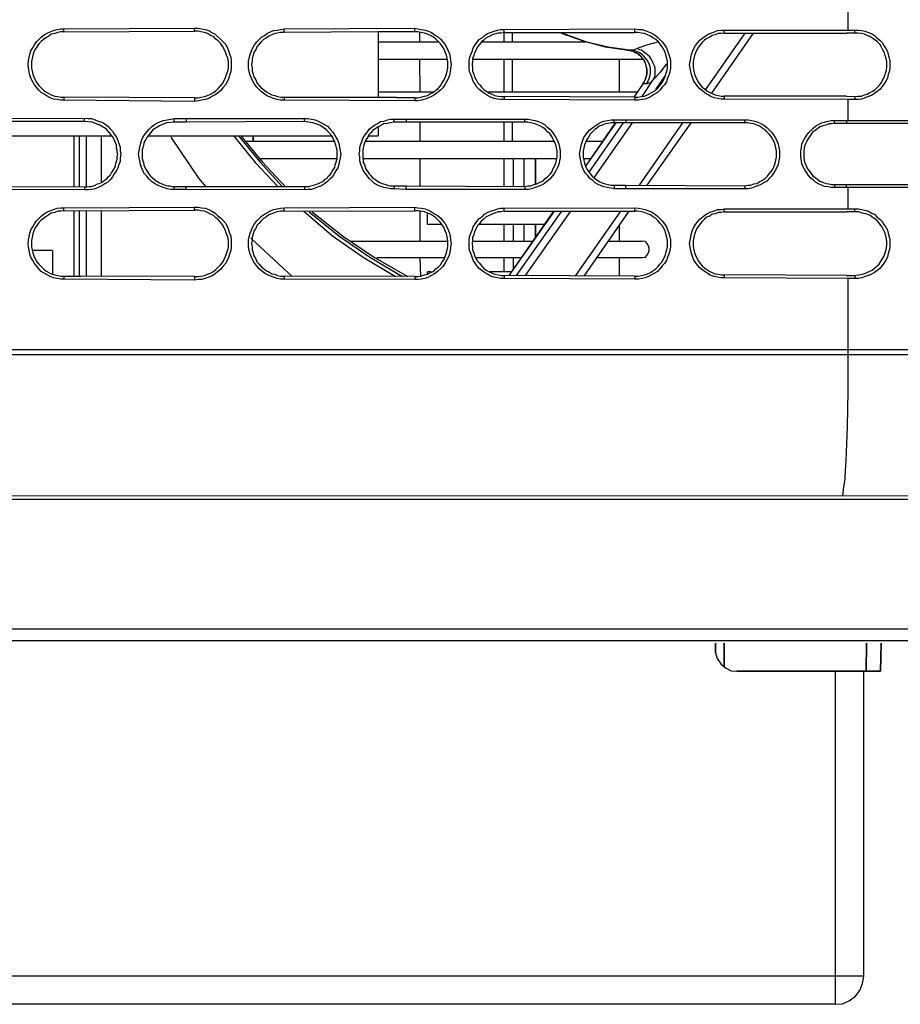
# Model space of a CAD drawing. Units: inches. Extents: x -2049 to 3731, y -2296 to 3484.
# Drawn here: x 421 to 484, y 323 to 393 of the extents above; entities that cross this region are included whole.
import ezdxf

# ---------------------------------------------------------------- set-up
doc = ezdxf.new("R2010")
doc.units = ezdxf.units.IN
doc.header["$MEASUREMENT"] = 0
doc.layers.add('Layer 1', color=7, linetype='Continuous')

msp = doc.modelspace()

# ---------------------------------------------------------------- linework, layer by layer
at = {"layer": 'Layer 1', "color": 7, "lineweight": 25, "true_color": 0xffffff}
for points in [[(480.192, 393.938), (480.192, 392.412)], [(424.354, 387.419), (424.143, 387.419), (423.888, 387.459), (423.634, 387.499), (423.38, 387.585), (423.169, 387.711), (422.957, 387.844), (422.745, 387.97), (422.576, 388.136), (422.407, 388.348), (422.28, 388.52), (422.153, 388.732), (422.026, 388.984), (421.941, 389.196), (421.898, 389.449), (421.857, 389.701), (421.814, 389.959), (421.857, 390.211), (421.898, 390.463), (421.941, 390.675), (422.026, 390.934), (422.153, 391.146), (422.28, 391.352), (422.407, 391.564), (422.576, 391.736), (422.745, 391.902), (422.957, 392.074), (423.169, 392.201), (423.38, 392.286), (423.634, 392.373), (423.888, 392.453), (424.143, 392.499), (424.354, 392.499)], [(424.354, 392.286), (424.143, 392.286), (423.931, 392.241), (423.719, 392.16), (423.465, 392.114), (423.296, 391.988), (423.084, 391.862), (422.915, 391.736), (422.745, 391.61), (422.576, 391.438), (422.449, 391.226), (422.322, 391.06), (422.238, 390.847), (422.153, 390.636), (422.111, 390.383), (422.068, 390.171), (422.068, 389.701), (422.111, 389.494), (422.153, 389.282), (422.238, 389.07), (422.322, 388.858), (422.449, 388.646), (422.576, 388.474), (422.745, 388.308), (422.915, 388.136), (423.084, 388.01), (423.296, 387.884), (423.465, 387.797), (423.719, 387.711), (423.931, 387.671), (424.143, 387.631), (424.354, 387.631)], [(424.354, 392.499), (433.668, 392.539)], [(424.354, 392.286), (424.354, 392.499)], [(424.354, 392.286), (433.668, 392.327)], [(433.668, 392.327), (433.668, 392.539)], [(433.668, 392.539), (433.922, 392.539), (434.176, 392.499), (434.43, 392.453), (434.683, 392.373), (434.895, 392.241), (435.149, 392.114), (435.318, 391.948), (435.53, 391.776), (435.7, 391.61), (435.869, 391.398), (435.996, 391.186), (436.081, 390.934), (436.165, 390.721), (436.25, 390.463), (436.292, 390.211), (436.292, 389.701), (436.25, 389.449), (436.165, 389.196), (436.081, 388.944), (435.996, 388.732), (435.869, 388.52), (435.7, 388.308), (435.53, 388.096), (435.318, 387.924), (435.149, 387.797), (434.895, 387.671), (434.683, 387.545), (434.43, 387.459), (434.176, 387.419), (433.922, 387.373), (433.668, 387.333)], [(433.668, 387.585), (433.922, 387.585), (434.133, 387.631), (434.388, 387.671), (434.599, 387.757), (434.811, 387.844), (435.022, 387.97), (435.192, 388.096), (435.361, 388.262), (435.53, 388.434), (435.657, 388.6), (435.784, 388.812), (435.869, 389.025), (435.954, 389.236), (436.038, 389.494), (436.081, 389.701), (436.081, 390.171), (436.038, 390.423), (435.954, 390.636), (435.869, 390.847), (435.784, 391.06), (435.657, 391.272), (435.53, 391.484), (435.361, 391.65), (435.192, 391.776), (435.022, 391.948), (434.811, 392.034), (434.599, 392.16), (434.388, 392.241), (434.133, 392.286), (433.922, 392.327), (433.668, 392.327)], [(440.06, 387.419), (439.806, 387.419), (439.552, 387.459), (439.298, 387.545), (439.086, 387.631), (438.875, 387.711), (438.663, 387.844), (438.451, 388.01), (438.282, 388.182), (438.113, 388.348), (437.943, 388.56), (437.816, 388.772), (437.731, 388.984), (437.647, 389.196), (437.562, 389.449), (437.52, 389.701), (437.52, 390.211), (437.562, 390.423), (437.647, 390.675), (437.731, 390.934), (437.816, 391.146), (437.943, 391.352), (438.113, 391.564), (438.282, 391.736), (438.451, 391.902), (438.663, 392.034), (438.875, 392.201), (439.086, 392.286), (439.298, 392.373), (439.552, 392.412), (439.806, 392.453), (440.06, 392.499)], [(440.06, 392.241), (439.806, 392.241), (439.594, 392.201), (439.383, 392.16), (439.171, 392.074), (438.96, 391.988), (438.79, 391.862), (438.578, 391.736), (438.409, 391.564), (438.282, 391.398), (438.113, 391.226), (438.028, 391.014), (437.901, 390.847), (437.859, 390.636), (437.774, 390.383), (437.774, 390.171), (437.731, 389.959), (437.774, 389.701), (437.774, 389.494), (437.859, 389.282), (437.901, 389.07), (438.028, 388.858), (438.113, 388.646), (438.282, 388.474), (438.409, 388.308), (438.578, 388.182), (438.79, 388.01), (438.96, 387.924), (439.171, 387.797), (439.383, 387.757), (439.594, 387.671), (439.806, 387.631), (440.06, 387.631)], [(440.06, 392.499), (449.373, 392.539)], [(440.06, 392.241), (440.06, 392.499)], [(446.748, 392.286), (440.06, 392.241)], [(446.748, 392.286), (446.748, 387.631)], [(449.373, 392.286), (446.748, 392.286)], [(449.373, 392.286), (446.748, 392.286)], [(449.373, 392.286), (449.373, 392.539)], [(449.373, 392.539), (449.585, 392.499), (449.839, 392.453), (450.093, 392.412), (450.347, 392.327), (450.558, 392.241), (450.77, 392.074), (450.982, 391.948), (451.194, 391.776), (451.363, 391.564), (451.49, 391.398), (451.617, 391.186), (451.744, 390.934), (451.828, 390.721), (451.871, 390.463), (451.913, 390.211), (451.956, 389.959), (451.913, 389.701), (451.871, 389.449), (451.828, 389.196), (451.744, 388.944), (451.617, 388.732), (451.49, 388.52), (451.363, 388.308), (451.194, 388.136), (450.982, 387.97), (450.77, 387.797), (450.558, 387.671), (450.347, 387.585), (450.093, 387.499), (449.839, 387.419), (449.585, 387.373), (449.373, 387.373)], [(449.373, 387.585), (449.585, 387.585), (449.797, 387.631), (450.051, 387.711), (450.262, 387.757), (450.474, 387.884), (450.686, 387.97), (450.855, 388.136), (451.024, 388.262), (451.194, 388.434), (451.321, 388.646), (451.448, 388.858), (451.532, 389.025), (451.617, 389.282), (451.659, 389.494), (451.702, 389.701), (451.702, 390.171), (451.659, 390.423), (451.617, 390.636), (451.532, 390.847), (451.448, 391.06), (451.321, 391.272), (451.194, 391.438), (451.024, 391.61), (450.855, 391.776), (450.686, 391.902), (450.474, 392.034), (450.262, 392.114), (450.051, 392.201), (449.797, 392.241), (449.585, 392.286), (449.373, 392.286)], [(449.712, 391.564), (449.712, 392.286)], [(455.723, 387.459), (455.469, 387.459), (455.258, 387.499), (455.003, 387.545), (454.749, 387.631), (454.538, 387.757), (454.326, 387.884), (454.157, 388.01), (453.946, 388.182), (453.776, 388.348), (453.649, 388.56), (453.522, 388.772), (453.437, 388.984), (453.353, 389.236), (453.268, 389.449), (453.226, 389.701), (453.226, 390.211), (453.268, 390.423), (453.353, 390.675), (453.437, 390.888), (453.522, 391.146), (453.649, 391.352), (453.776, 391.524), (453.946, 391.736), (454.157, 391.862), (454.326, 392.034), (454.538, 392.16), (454.749, 392.241), (455.003, 392.327), (455.258, 392.412), (455.469, 392.453), (455.723, 392.453)], [(455.723, 392.241), (455.512, 392.201), (455.3, 392.201), (455.046, 392.114), (454.877, 392.074), (454.665, 391.948), (454.453, 391.862), (454.284, 391.696), (454.115, 391.564), (453.987, 391.398), (453.818, 391.226), (453.733, 391.014), (453.607, 390.802), (453.564, 390.595), (453.48, 390.383), (453.48, 390.171), (453.437, 389.959), (453.48, 389.747), (453.48, 389.494), (453.564, 389.282), (453.607, 389.07), (453.733, 388.858), (453.818, 388.686), (453.987, 388.52), (454.115, 388.348), (454.284, 388.182), (454.453, 388.05), (454.665, 387.924), (454.877, 387.844), (455.046, 387.757), (455.3, 387.711), (455.512, 387.671), (455.723, 387.671)], [(455.723, 392.453), (465.037, 392.499)], [(455.723, 392.241), (455.723, 392.453)], [(455.723, 391.564), (455.723, 392.241)], [(455.723, 392.241), (465.037, 392.241)], [(456.316, 391.564), (456.316, 392.241)], [(459.787, 392.201), (461.353, 391.65), (462.92, 391.226), (464.571, 390.974)], [(459.914, 392.201), (461.523, 391.61), (463.132, 391.226), (464.825, 390.974)], [(465.037, 392.241), (465.037, 392.499)], [(465.037, 392.499), (465.291, 392.453), (465.545, 392.453), (465.756, 392.373), (466.01, 392.286), (466.222, 392.201), (466.433, 392.074), (466.645, 391.902), (466.815, 391.736), (466.984, 391.564), (467.154, 391.352), (467.28, 391.146), (467.365, 390.934), (467.45, 390.675), (467.534, 390.463), (467.577, 390.211), (467.577, 389.701), (467.534, 389.449), (467.45, 389.196), (467.365, 388.984), (467.28, 388.732), (467.154, 388.52), (466.984, 388.348), (466.815, 388.136), (466.645, 387.97), (466.433, 387.844), (466.222, 387.711), (466.01, 387.585), (465.756, 387.499), (465.545, 387.459), (465.291, 387.419), (465.037, 387.419)], [(465.037, 387.631), (465.248, 387.631), (465.502, 387.671), (465.714, 387.711), (465.925, 387.797), (466.138, 387.924), (466.307, 388.01), (466.518, 388.136), (466.687, 388.308), (466.815, 388.474), (466.984, 388.646), (467.068, 388.858), (467.196, 389.07), (467.238, 389.282), (467.322, 389.494), (467.365, 389.701), (467.365, 390.171), (467.322, 390.383), (467.238, 390.636), (467.196, 390.847), (467.068, 391.06), (466.984, 391.226), (466.815, 391.438), (466.687, 391.61), (466.518, 391.736), (466.307, 391.862), (466.138, 391.988), (465.925, 392.074), (465.714, 392.16), (465.502, 392.201), (465.248, 392.241), (465.037, 392.241)], [(471.387, 387.499), (471.175, 387.499), (470.921, 387.545), (470.71, 387.585), (470.455, 387.671), (470.243, 387.797), (470.032, 387.924), (469.863, 388.05), (469.651, 388.222), (469.524, 388.394), (469.355, 388.6), (469.227, 388.772), (469.143, 389.025), (469.058, 389.236), (469.016, 389.449), (468.974, 389.701), (468.931, 389.959), (468.974, 390.171), (469.016, 390.423), (469.058, 390.675), (469.143, 390.888), (469.227, 391.1), (469.355, 391.312), (469.524, 391.524), (469.651, 391.696), (469.863, 391.862), (470.032, 391.988), (470.243, 392.114), (470.455, 392.201), (470.71, 392.286), (470.921, 392.373), (471.175, 392.412), (471.387, 392.412)], [(471.387, 392.201), (471.175, 392.16), (470.963, 392.16), (470.752, 392.074), (470.54, 392.034), (470.371, 391.902), (470.159, 391.822), (469.99, 391.696), (469.82, 391.524), (469.693, 391.352), (469.566, 391.186), (469.439, 391.014), (469.355, 390.802), (469.27, 390.595), (469.227, 390.383), (469.185, 390.171), (469.185, 389.747), (469.227, 389.494), (469.27, 389.282), (469.355, 389.11), (469.439, 388.898), (469.566, 388.686), (469.693, 388.52), (469.82, 388.348), (469.99, 388.222), (470.159, 388.096), (470.371, 387.97), (470.54, 387.884), (470.752, 387.797), (470.963, 387.757), (471.175, 387.711), (471.387, 387.711)], [(472.868, 392.201), (470.074, 388.182)], [(473.461, 392.201), (470.497, 387.924)], [(471.387, 392.201), (471.387, 392.412)], [(471.387, 392.412), (480.192, 392.412)], [(471.387, 392.201), (480.107, 392.201)], [(480.107, 387.711), (480.7, 387.671), (480.912, 387.711), (481.165, 387.711), (481.377, 387.797), (481.589, 387.844), (481.758, 387.97), (481.97, 388.05), (482.139, 388.182), (482.309, 388.348), (482.478, 388.52), (482.605, 388.686), (482.689, 388.898), (482.817, 389.07), (482.859, 389.282), (482.943, 389.494), (482.986, 389.747), (482.986, 390.171), (482.943, 390.383), (482.859, 390.595), (482.817, 390.802), (482.689, 391.014), (482.605, 391.186), (482.478, 391.398), (482.309, 391.564), (482.139, 391.696), (481.97, 391.822), (481.758, 391.948), (481.589, 392.034), (481.377, 392.114), (481.165, 392.16), (480.912, 392.201), (480.107, 392.201)], [(480.192, 392.412), (480.7, 392.412)], [(480.7, 392.201), (480.7, 392.412)], [(480.7, 392.412), (480.954, 392.412), (481.208, 392.373), (481.419, 392.327), (481.673, 392.241), (481.885, 392.16), (482.097, 392.034), (482.266, 391.862), (482.478, 391.696), (482.648, 391.524), (482.774, 391.312), (482.901, 391.1), (483.028, 390.888), (483.071, 390.675), (483.155, 390.423), (483.197, 390.211), (483.197, 389.701), (483.155, 389.449), (483.071, 389.236), (483.028, 388.984), (482.901, 388.772), (482.774, 388.56), (482.648, 388.394), (482.478, 388.182), (482.266, 388.01), (482.097, 387.884), (481.885, 387.757), (481.673, 387.671), (481.419, 387.585), (481.208, 387.499), (480.954, 387.459), (480.7, 387.459)], [(446.748, 391.564), (451.067, 391.564)], [(454.157, 391.564), (461.65, 391.564)], [(466.391, 391.484), (465.799, 391.312), (465.46, 391.186), (465.206, 391.1)], [(466.391, 391.484), (466.645, 391.564)], [(464.571, 390.974), (464.529, 390.974)], [(464.571, 390.974), (464.529, 390.974)], [(464.825, 390.974), (464.571, 390.974)], [(464.613, 390.974), (464.571, 390.974)], [(464.909, 390.888), (464.613, 390.974), (464.571, 390.974)], [(464.867, 390.934), (464.613, 390.974), (464.571, 390.974)], [(464.613, 390.974), (464.655, 390.974)], [(464.655, 390.974), (464.74, 390.934)], [(464.74, 390.934), (464.867, 390.934)], [(466.349, 388.858), (466.433, 389.025), (466.476, 389.196), (466.476, 389.701), (466.433, 389.873), (466.349, 390.045), (466.264, 390.211), (466.179, 390.383), (466.095, 390.509), (465.968, 390.636), (465.799, 390.762), (465.671, 390.847), (465.502, 390.974), (465.375, 391.014), (465.206, 391.1), (464.994, 391.014), (464.909, 390.974), (464.825, 390.974)], [(465.884, 388.6), (465.968, 388.772), (466.052, 388.944), (466.095, 389.11), (466.138, 389.323), (466.138, 389.701), (466.095, 389.913), (466.01, 390.085), (465.925, 390.251), (465.799, 390.423), (465.671, 390.549), (465.545, 390.675), (465.375, 390.802), (465.163, 390.888), (464.994, 390.934), (464.825, 390.974)], [(464.867, 390.934), (464.952, 390.888), (465.079, 390.802), (465.206, 390.762), (465.291, 390.675), (465.418, 390.595), (465.502, 390.463)], [(465.671, 390.297), (465.587, 390.423), (465.502, 390.509), (465.418, 390.595), (465.332, 390.675), (465.248, 390.721), (465.121, 390.802), (465.037, 390.847), (464.909, 390.888)], [(446.748, 390.337), (451.659, 390.337)], [(449.754, 388.01), (449.712, 390.337)], [(453.48, 390.337), (465.545, 390.337)], [(455.723, 388.01), (455.723, 390.337)], [(456.316, 388.01), (456.316, 390.337)], [(463.936, 388.01), (463.936, 390.337)], [(465.502, 390.463), (465.587, 390.383), (465.671, 390.251), (465.756, 390.085), (465.799, 389.959), (465.841, 389.787), (465.884, 389.621), (465.884, 389.282), (465.841, 389.11), (465.799, 388.944), (465.714, 388.772)], [(465.545, 390.337), (465.629, 390.337)], [(465.714, 390.211), (465.671, 390.297)], [(465.671, 388.686), (465.756, 388.858), (465.841, 389.07), (465.884, 389.236), (465.884, 389.661), (465.841, 389.873), (465.799, 390.045), (465.714, 390.211)], [(466.349, 388.858), (466.857, 389.408), (467.322, 389.999)], [(465.629, 388.6), (464.952, 387.631)], [(465.629, 388.6), (464.952, 387.631)], [(465.545, 387.671), (466.349, 388.858)], [(465.629, 388.6), (465.587, 388.6)], [(465.629, 388.6), (465.587, 388.6)], [(465.714, 388.772), (465.629, 388.6)], [(465.629, 388.6), (465.671, 388.686)], [(465.629, 388.6), (465.884, 388.6)], [(465.884, 388.6), (465.925, 388.6), (466.01, 388.646), (466.138, 388.686), (466.349, 388.858)], [(466.518, 388.182), (467.196, 389.151)], [(446.748, 388.01), (450.686, 388.01)], [(454.538, 388.01), (465.206, 388.01)], [(424.354, 387.631), (424.354, 387.419)], [(433.668, 387.585), (424.354, 387.631)], [(433.668, 387.333), (424.354, 387.419)], [(433.668, 387.585), (433.668, 387.333)], [(440.06, 387.631), (440.06, 387.419)], [(440.06, 387.631), (446.748, 387.631)], [(449.373, 387.373), (440.06, 387.419)], [(449.373, 387.585), (449.373, 387.373)], [(455.723, 387.671), (455.723, 387.459)], [(465.037, 387.631), (455.723, 387.671)], [(465.037, 387.419), (455.723, 387.459)], [(465.037, 387.631), (465.037, 387.419)], [(471.387, 387.711), (471.387, 387.499)], [(480.107, 387.711), (471.387, 387.711)], [(480.192, 387.459), (471.387, 387.499)], [(480.192, 387.459), (480.192, 385.98)], [(480.7, 387.459), (480.192, 387.459)], [(480.7, 387.671), (480.7, 387.459)], [(417.369, 386.106), (425.836, 386.147)], [(425.836, 385.894), (419.274, 385.894)], [(425.836, 385.894), (425.836, 386.147)], [(425.836, 386.147), (426.09, 386.106), (426.344, 386.106), (426.598, 386.02), (426.809, 385.934), (427.063, 385.848), (427.275, 385.722), (427.487, 385.556), (427.656, 385.384), (427.825, 385.218), (427.953, 385.006), (428.122, 384.793), (428.207, 384.541), (428.291, 384.329), (428.376, 384.071), (428.376, 383.819), (428.418, 383.567), (428.376, 383.308), (428.376, 383.056), (428.291, 382.844), (428.207, 382.592), (428.122, 382.38), (427.953, 382.168), (427.825, 381.956), (427.656, 381.743), (427.487, 381.577), (427.275, 381.451), (427.063, 381.319), (426.809, 381.193), (426.598, 381.107), (426.344, 381.067), (426.09, 381.027), (425.836, 381.027)], [(427.783, 384.879), (427.402, 385.344), (426.937, 385.642), (426.386, 385.848), (425.836, 385.894)], [(432.228, 381.067), (431.974, 381.067), (431.72, 381.107), (431.466, 381.193), (431.255, 381.279), (431.043, 381.365), (430.831, 381.491), (430.62, 381.617), (430.45, 381.789), (430.281, 382.001), (430.112, 382.168), (429.984, 382.38), (429.9, 382.632), (429.815, 382.844), (429.773, 383.102), (429.73, 383.308), (429.688, 383.567), (429.73, 383.819), (429.773, 384.071), (429.815, 384.283), (429.9, 384.541), (429.984, 384.753), (430.112, 384.96), (430.281, 385.172), (430.45, 385.344), (430.62, 385.51), (430.831, 385.682), (431.043, 385.808), (431.255, 385.894), (431.466, 385.98), (431.72, 386.02), (431.974, 386.06), (432.228, 386.106)], [(432.228, 385.848), (431.678, 385.808), (431.17, 385.596), (430.704, 385.304), (430.366, 384.879)], [(432.228, 385.848), (432.228, 386.106)], [(432.228, 386.106), (433.075, 386.106)], [(433.075, 385.848), (432.228, 385.848)], [(433.075, 386.106), (433.075, 385.848)], [(433.075, 386.106), (441.499, 386.106)], [(441.499, 385.894), (433.075, 385.848)], [(441.499, 385.894), (441.499, 386.106)], [(441.499, 386.106), (441.753, 386.106), (442.007, 386.06), (442.261, 386.02), (442.473, 385.934), (442.727, 385.808), (442.939, 385.682), (443.15, 385.556), (443.319, 385.384), (443.488, 385.172), (443.616, 385.006), (443.743, 384.793), (443.87, 384.541), (443.955, 384.329), (443.997, 384.071), (444.039, 383.819), (444.081, 383.567), (444.039, 383.308), (443.997, 383.102), (443.955, 382.844), (443.87, 382.592), (443.743, 382.38), (443.616, 382.168), (443.488, 381.956), (443.319, 381.789), (443.15, 381.617), (442.939, 381.451), (442.727, 381.319), (442.473, 381.239), (442.261, 381.153), (442.007, 381.067), (441.753, 381.067), (441.499, 381.027)], [(443.447, 384.879), (443.065, 385.304), (442.6, 385.642), (442.092, 385.808), (441.499, 385.894)], [(447.892, 381.107), (447.637, 381.107), (447.426, 381.153), (447.172, 381.193), (446.918, 381.279), (446.707, 381.365), (446.494, 381.491), (446.325, 381.658), (446.114, 381.829), (445.987, 382.001), (445.817, 382.208), (445.69, 382.42), (445.606, 382.632), (445.521, 382.844), (445.436, 383.102), (445.436, 383.354), (445.394, 383.567), (445.436, 383.819), (445.436, 384.071), (445.521, 384.283), (445.606, 384.541), (445.69, 384.753), (445.817, 384.96), (445.987, 385.172), (446.114, 385.344), (446.325, 385.51), (446.494, 385.642), (446.707, 385.768), (446.918, 385.894), (447.172, 385.934), (447.426, 386.02), (447.637, 386.06), (447.892, 386.06)], [(447.892, 385.848), (447.637, 385.808), (447.383, 385.768), (447.13, 385.722), (446.918, 385.596)], [(447.892, 385.848), (447.892, 386.06)], [(447.892, 386.06), (448.738, 386.06)], [(448.738, 385.848), (447.892, 385.848)], [(448.738, 386.06), (448.738, 385.848)], [(448.738, 386.06), (457.205, 386.06)], [(457.205, 385.848), (448.738, 385.848)], [(449.754, 384.495), (449.754, 385.848)], [(455.723, 384.495), (455.723, 385.848)], [(456.316, 384.495), (456.316, 385.848)], [(457.205, 385.848), (457.205, 386.06)], [(457.205, 386.06), (457.459, 386.06), (457.67, 386.02), (457.925, 385.98), (458.136, 385.894), (458.391, 385.808), (458.602, 385.682), (458.771, 385.51), (458.983, 385.344), (459.152, 385.172), (459.279, 384.96), (459.406, 384.753), (459.533, 384.541), (459.618, 384.283), (459.66, 384.071), (459.703, 383.819), (459.703, 383.308), (459.66, 383.102), (459.618, 382.844), (459.533, 382.632), (459.406, 382.38), (459.279, 382.168), (459.152, 382.001), (458.983, 381.789), (458.771, 381.617), (458.602, 381.491), (458.391, 381.365), (458.136, 381.279), (457.925, 381.193), (457.67, 381.107), (457.459, 381.067), (457.205, 381.067)], [(457.205, 381.279), (457.416, 381.319), (457.628, 381.319), (457.84, 381.405), (458.052, 381.451), (458.263, 381.577), (458.475, 381.658), (458.644, 381.829), (458.814, 381.956), (458.983, 382.127), (459.11, 382.294), (459.195, 382.506), (459.321, 382.718), (459.406, 382.93), (459.449, 383.142), (459.491, 383.354), (459.491, 383.819), (459.449, 384.031), (459.406, 384.243), (459.321, 384.455), (459.195, 384.667), (459.11, 384.834), (458.983, 385.045), (458.814, 385.172), (458.644, 385.344), (458.475, 385.47), (458.263, 385.596), (458.052, 385.682), (457.84, 385.768), (457.628, 385.808), (457.416, 385.848), (457.205, 385.848)], [(463.555, 381.107), (463.343, 381.153), (463.089, 381.193), (462.835, 381.239), (462.624, 381.319), (462.412, 381.405), (462.2, 381.531), (462.031, 381.703), (461.819, 381.829), (461.692, 382.041), (461.523, 382.208), (461.396, 382.42), (461.311, 382.632), (461.227, 382.844), (461.184, 383.102), (461.142, 383.354), (461.099, 383.567), (461.142, 383.819), (461.184, 384.071), (461.227, 384.283), (461.311, 384.495), (461.396, 384.753), (461.523, 384.919), (461.692, 385.132), (461.819, 385.304), (462.031, 385.47), (462.2, 385.596), (462.412, 385.722), (462.624, 385.848), (462.835, 385.934), (463.089, 385.98), (463.343, 386.02), (463.555, 386.02)], [(463.555, 385.808), (463.343, 385.808), (463.132, 385.768), (462.92, 385.722), (462.708, 385.642), (462.496, 385.556), (462.327, 385.43), (462.158, 385.304), (461.989, 385.132), (461.862, 385.006), (461.734, 384.793), (461.607, 384.621), (461.523, 384.409), (461.438, 384.243), (461.396, 384.031), (461.353, 383.779), (461.353, 383.354), (461.396, 383.142), (461.438, 382.93), (461.523, 382.718), (461.607, 382.506), (461.734, 382.34), (461.862, 382.168), (461.989, 382.001), (462.158, 381.869), (462.327, 381.743), (462.496, 381.617), (462.708, 381.531), (462.92, 381.451), (463.132, 381.405), (463.343, 381.365), (463.555, 381.365)], [(463.64, 385.808), (461.523, 382.718)], [(463.682, 385.808), (461.523, 382.718)], [(461.777, 382.294), (464.232, 385.808)], [(462.116, 381.869), (464.867, 385.808)], [(463.555, 385.808), (463.555, 386.02)], [(463.555, 386.02), (464.402, 386.02)], [(464.402, 385.808), (463.555, 385.808)], [(464.402, 386.02), (464.402, 385.808)], [(464.402, 386.02), (472.868, 386.02)], [(472.868, 385.808), (464.402, 385.808)], [(468.423, 385.808), (465.332, 381.365)], [(469.016, 385.808), (465.884, 381.365)], [(472.868, 385.808), (472.868, 386.02)], [(472.868, 386.02), (473.122, 386.02), (473.334, 385.98), (473.588, 385.934), (473.8, 385.848), (474.011, 385.768), (474.223, 385.642), (474.435, 385.47), (474.604, 385.304), (474.773, 385.132), (474.901, 384.96), (475.027, 384.753), (475.154, 384.541), (475.239, 384.283), (475.281, 384.071), (475.324, 383.819), (475.324, 383.354), (475.281, 383.102), (475.239, 382.844), (475.154, 382.632), (475.027, 382.42), (474.901, 382.208), (474.773, 382.001), (474.604, 381.829), (474.435, 381.658), (474.223, 381.531), (474.011, 381.405), (473.8, 381.319), (473.588, 381.239), (473.334, 381.153), (473.122, 381.107), (472.868, 381.107)], [(472.868, 381.319), (473.079, 381.365), (473.292, 381.365), (473.503, 381.451), (473.715, 381.491), (473.926, 381.617), (474.096, 381.703), (474.308, 381.829), (474.477, 382.001), (474.604, 382.168), (474.731, 382.34), (474.858, 382.506), (474.943, 382.718), (475.027, 382.93), (475.07, 383.142), (475.112, 383.354), (475.112, 383.779), (475.07, 384.031), (475.027, 384.243), (474.943, 384.455), (474.858, 384.621), (474.731, 384.834), (474.604, 385.006), (474.435, 385.172), (474.308, 385.304), (474.096, 385.43), (473.926, 385.556), (473.715, 385.642), (473.503, 385.722), (473.292, 385.768), (473.079, 385.808), (472.868, 385.808)], [(479.26, 381.193), (479.006, 381.193), (478.795, 381.239), (478.541, 381.279), (478.329, 381.365), (478.117, 381.451), (477.906, 381.577), (477.737, 381.743), (477.567, 381.869), (477.398, 382.041), (477.271, 382.254), (477.144, 382.466), (477.017, 382.678), (476.932, 382.89), (476.89, 383.102), (476.847, 383.354), (476.847, 383.819), (476.89, 384.031), (476.932, 384.283), (477.017, 384.495), (477.144, 384.708), (477.271, 384.919), (477.398, 385.092), (477.567, 385.258), (477.737, 385.43), (477.906, 385.556), (478.117, 385.682), (478.329, 385.808), (478.541, 385.848), (478.795, 385.934), (479.006, 385.98), (479.26, 385.98)], [(479.26, 385.768), (479.26, 385.98)], [(479.26, 385.98), (480.192, 385.98)], [(480.107, 385.98), (480.107, 385.768)], [(480.192, 385.98), (488.532, 385.98)], [(446.748, 385.51), (446.537, 385.384), (446.368, 385.258), (446.24, 385.092), (446.071, 384.919)], [(446.918, 385.596), (446.748, 385.51)], [(446.748, 385.51), (446.748, 384.879)], [(479.26, 385.768), (479.049, 385.722), (478.837, 385.722), (478.626, 385.642), (478.414, 385.596), (478.202, 385.51), (478.033, 385.384), (477.863, 385.258), (477.694, 385.132), (477.567, 384.96), (477.44, 384.793), (477.313, 384.581), (477.229, 384.409), (477.144, 384.203), (477.102, 383.991), (477.06, 383.779), (477.06, 383.354), (477.102, 383.142), (477.144, 382.93), (477.229, 382.758), (477.313, 382.552), (477.44, 382.38), (477.567, 382.208), (477.694, 382.041), (477.863, 381.915), (478.033, 381.789), (478.202, 381.658), (478.414, 381.577), (478.626, 381.491), (478.837, 381.451), (479.049, 381.405), (479.26, 381.405)], [(488.532, 385.768), (479.26, 385.768)], [(419.274, 384.879), (427.783, 384.879)], [(425.074, 384.879), (425.074, 381.239)], [(425.455, 384.879), (425.455, 381.239)], [(425.836, 381.239), (426.005, 381.239), (426.175, 381.279), (426.302, 381.279), (426.471, 381.319), (426.598, 381.365), (426.767, 381.451), (426.894, 381.491), (427.063, 381.577), (427.191, 381.658), (427.318, 381.743), (427.445, 381.869), (427.529, 381.956), (427.656, 382.082), (427.741, 382.208), (427.825, 382.34), (427.91, 382.466), (427.995, 382.632), (428.038, 382.758), (428.079, 382.93), (428.122, 383.056), (428.164, 383.228), (428.164, 383.395), (428.207, 383.567), (428.164, 383.693), (428.164, 383.859), (428.122, 384.031), (428.122, 384.203), (428.079, 384.329), (427.995, 384.495), (427.953, 384.621), (427.868, 384.753), (427.783, 384.879)], [(425.963, 384.879), (425.963, 381.239)], [(427.021, 384.879), (427.021, 381.577)], [(430.366, 384.879), (430.281, 384.753), (430.197, 384.621), (430.112, 384.495), (430.069, 384.329), (430.027, 384.203), (429.984, 384.031), (429.943, 383.905), (429.943, 383.269), (429.984, 383.102), (430.027, 382.97), (430.069, 382.804), (430.112, 382.678), (430.197, 382.506), (430.281, 382.38), (430.366, 382.254), (430.45, 382.127), (430.535, 382.001), (430.662, 381.915), (430.789, 381.789), (430.874, 381.703), (431.043, 381.617), (431.17, 381.531), (431.297, 381.491), (431.466, 381.405), (431.593, 381.365), (431.763, 381.319), (431.89, 381.319), (432.059, 381.279), (432.228, 381.279)], [(430.366, 384.879), (443.404, 384.879)], [(431.974, 384.793), (433.964, 381.869)], [(436.504, 384.834), (437.986, 382.97), (439.637, 381.239)], [(436.8, 384.879), (438.324, 383.016), (439.933, 381.239)], [(436.97, 384.879), (438.493, 383.016), (440.145, 381.239)], [(437.266, 384.495), (443.658, 384.495)], [(441.499, 381.279), (441.838, 381.279), (441.965, 381.319), (442.135, 381.365), (442.304, 381.405), (442.431, 381.451), (442.6, 381.531), (442.727, 381.577), (442.854, 381.658), (442.981, 381.789), (443.108, 381.869), (443.193, 382.001), (443.319, 382.082), (443.404, 382.208), (443.488, 382.38), (443.574, 382.506), (443.658, 382.632), (443.701, 382.804), (443.743, 382.93), (443.785, 383.102), (443.827, 383.228), (443.827, 383.859), (443.785, 384.031), (443.743, 384.203), (443.701, 384.329), (443.658, 384.495), (443.574, 384.621), (443.531, 384.753), (443.447, 384.879)], [(446.071, 384.879), (445.987, 384.753), (445.902, 384.621), (445.817, 384.495), (445.775, 384.369), (445.733, 384.203), (445.69, 384.031), (445.648, 383.905), (445.648, 383.269), (445.69, 383.142), (445.69, 382.97), (445.775, 382.844), (445.817, 382.678), (445.86, 382.552), (445.944, 382.42), (446.029, 382.294), (446.114, 382.168), (446.24, 382.041), (446.325, 381.915), (446.453, 381.829), (446.579, 381.743), (446.707, 381.658), (446.833, 381.577), (447.002, 381.491), (447.13, 381.451), (447.299, 381.405), (447.426, 381.365), (447.595, 381.319), (447.892, 381.319)], [(445.817, 384.495), (459.279, 384.495)], [(446.071, 384.919), (446.071, 384.879)], [(446.071, 384.879), (446.748, 384.879)], [(461.523, 384.495), (462.708, 384.495)], [(438.367, 383.269), (443.827, 383.269)], [(445.648, 383.269), (459.449, 383.269)], [(449.754, 381.319), (449.754, 383.269)], [(455.723, 381.279), (455.723, 383.269)], [(456.358, 383.269), (456.358, 381.279)], [(457.12, 383.269), (457.12, 381.279)], [(457.967, 383.269), (457.967, 381.451)], [(457.967, 381.451), (457.967, 383.269)], [(461.353, 383.269), (461.862, 383.269)], [(433.964, 381.869), (434.472, 381.239)], [(417.369, 381.279), (425.836, 381.239)], [(425.836, 381.027), (417.369, 381.067)], [(425.836, 381.239), (425.836, 381.027)], [(432.228, 381.279), (432.228, 381.067)], [(432.228, 381.279), (433.075, 381.279)], [(433.075, 381.067), (432.228, 381.067)], [(433.075, 381.067), (433.075, 381.279)], [(433.075, 381.279), (441.499, 381.279)], [(441.499, 381.027), (433.075, 381.067)], [(441.499, 381.279), (441.499, 381.027)], [(447.892, 381.319), (447.892, 381.107)], [(447.892, 381.319), (448.738, 381.319)], [(448.738, 381.067), (447.892, 381.107)], [(448.738, 381.067), (448.738, 381.319)], [(448.738, 381.319), (457.205, 381.279)], [(457.205, 381.067), (448.738, 381.067)], [(457.205, 381.279), (457.205, 381.067)], [(463.555, 381.365), (463.555, 381.107)], [(463.555, 381.365), (464.402, 381.365)], [(464.402, 381.107), (463.555, 381.107)], [(464.402, 381.107), (464.402, 381.365)], [(464.402, 381.365), (472.868, 381.319)], [(472.868, 381.107), (464.402, 381.107)], [(472.868, 381.319), (472.868, 381.107)], [(479.26, 381.405), (479.26, 381.193)], [(479.26, 381.405), (488.532, 381.405)], [(480.192, 381.193), (479.26, 381.193)], [(480.107, 381.193), (480.107, 381.405)], [(480.192, 381.193), (480.192, 379.668)], [(488.532, 381.193), (480.192, 381.193)], [(424.354, 374.675), (424.143, 374.675), (423.888, 374.715), (423.634, 374.76), (423.38, 374.847), (423.169, 374.973), (422.957, 375.099), (422.745, 375.225), (422.576, 375.397), (422.407, 375.609), (422.28, 375.775), (422.153, 375.988), (422.026, 376.24), (421.941, 376.452), (421.898, 376.71), (421.857, 376.962), (421.814, 377.214), (421.857, 377.467), (421.898, 377.678), (421.941, 377.937), (422.026, 378.189), (422.153, 378.401), (422.28, 378.613), (422.407, 378.825), (422.576, 378.992), (422.745, 379.164), (422.957, 379.33), (423.169, 379.456), (423.38, 379.542), (423.634, 379.628), (423.888, 379.714), (424.143, 379.754), (424.354, 379.754)], [(424.354, 379.542), (424.143, 379.502), (423.931, 379.502), (423.719, 379.416), (423.465, 379.376), (423.296, 379.249), (423.084, 379.118), (422.915, 378.992), (422.745, 378.865), (422.576, 378.699), (422.449, 378.487), (422.322, 378.315), (422.238, 378.103), (422.153, 377.891), (422.111, 377.639), (422.068, 377.426), (422.068, 376.962), (422.111, 376.75), (422.153, 376.538), (422.238, 376.326), (422.322, 376.114), (422.449, 375.902), (422.576, 375.735), (422.745, 375.563), (422.915, 375.397), (423.084, 375.265), (423.296, 375.139), (423.465, 375.059), (423.719, 374.973), (423.931, 374.927), (424.143, 374.887), (424.354, 374.887)], [(424.354, 379.754), (433.668, 379.8)], [(424.354, 379.542), (424.354, 379.754)], [(424.354, 379.542), (433.668, 379.588)], [(425.074, 379.542), (425.074, 374.887)], [(425.455, 379.542), (425.455, 374.887)], [(425.963, 379.542), (425.963, 374.887)], [(427.021, 379.542), (427.021, 374.847)], [(433.668, 379.588), (433.668, 379.8)], [(433.668, 379.8), (433.922, 379.8), (434.176, 379.754), (434.43, 379.714), (434.683, 379.628), (434.895, 379.502), (435.149, 379.376), (435.318, 379.204), (435.53, 379.037), (435.7, 378.865), (435.869, 378.653), (435.996, 378.441), (436.081, 378.189), (436.165, 377.977), (436.25, 377.725), (436.292, 377.467), (436.292, 376.962), (436.25, 376.71), (436.165, 376.452), (436.081, 376.2), (435.996, 375.988), (435.869, 375.775), (435.7, 375.563), (435.53, 375.351), (435.318, 375.185), (435.149, 375.059), (434.895, 374.887), (434.683, 374.801), (434.43, 374.715), (434.176, 374.634), (433.922, 374.634), (433.668, 374.589)], [(433.668, 374.847), (433.922, 374.847), (434.133, 374.887), (434.388, 374.927), (434.599, 375.013), (434.811, 375.099), (435.022, 375.225), (435.192, 375.351), (435.361, 375.523), (435.53, 375.689), (435.657, 375.862), (435.784, 376.073), (435.869, 376.286), (435.954, 376.498), (436.038, 376.75), (436.081, 376.962), (436.081, 377.426), (436.038, 377.678), (435.954, 377.891), (435.869, 378.103), (435.784, 378.315), (435.657, 378.527), (435.53, 378.739), (435.361, 378.911), (435.192, 379.037), (435.022, 379.204), (434.811, 379.29), (434.599, 379.416), (434.388, 379.502), (434.133, 379.542), (433.922, 379.588), (433.668, 379.588)], [(440.06, 374.675), (439.806, 374.675), (439.552, 374.715), (439.298, 374.801), (439.086, 374.887), (438.875, 374.973), (438.663, 375.099), (438.451, 375.265), (438.282, 375.397), (438.113, 375.609), (437.943, 375.815), (437.816, 376.028), (437.731, 376.24), (437.647, 376.452), (437.562, 376.71), (437.52, 376.962), (437.52, 377.467), (437.562, 377.678), (437.647, 377.937), (437.731, 378.189), (437.816, 378.401), (437.943, 378.613), (438.113, 378.825), (438.282, 378.992), (438.451, 379.164), (438.663, 379.29), (438.875, 379.416), (439.086, 379.542), (439.298, 379.628), (439.552, 379.668), (439.806, 379.714), (440.06, 379.754)], [(440.06, 379.502), (439.806, 379.502), (439.594, 379.456), (439.383, 379.416), (439.171, 379.33), (438.96, 379.249), (438.79, 379.118), (438.578, 378.992), (438.409, 378.825), (438.282, 378.653), (438.113, 378.487), (438.028, 378.275), (437.901, 378.103), (437.859, 377.891), (437.774, 377.639), (437.774, 377.426), (437.731, 377.214), (437.774, 376.962), (437.774, 376.75), (437.859, 376.538), (437.901, 376.326), (438.028, 376.114), (438.113, 375.902), (438.282, 375.735), (438.409, 375.563), (438.578, 375.437), (438.79, 375.265), (438.96, 375.185), (439.171, 375.059), (439.383, 375.013), (439.594, 374.927), (439.806, 374.887), (440.06, 374.887)], [(440.06, 379.754), (449.373, 379.8)], [(440.06, 379.502), (440.06, 379.754)], [(440.06, 379.502), (449.373, 379.542)], [(441.457, 379.502), (443.488, 377.765), (445.69, 376.24), (447.976, 374.847)], [(449.373, 379.542), (449.373, 379.8)], [(449.373, 379.8), (449.585, 379.754), (449.839, 379.714), (450.093, 379.668), (450.347, 379.588), (450.558, 379.456), (450.77, 379.33), (450.982, 379.204), (451.194, 379.037), (451.363, 378.825), (451.49, 378.653), (451.617, 378.441), (451.744, 378.189), (451.828, 377.937), (451.871, 377.725), (451.913, 377.467), (451.956, 377.214), (451.913, 376.962), (451.871, 376.71), (451.828, 376.452), (451.744, 376.2), (451.617, 375.988), (451.49, 375.775), (451.363, 375.563), (451.194, 375.397), (450.982, 375.225), (450.77, 375.059), (450.558, 374.927), (450.347, 374.801), (450.093, 374.715), (449.839, 374.675), (449.585, 374.634), (449.373, 374.634)], [(449.373, 374.847), (449.585, 374.847), (449.797, 374.887), (450.051, 374.973), (450.262, 375.013), (450.474, 375.139), (450.686, 375.225), (450.855, 375.397), (451.024, 375.523), (451.194, 375.689), (451.321, 375.902), (451.448, 376.073), (451.532, 376.286), (451.617, 376.538), (451.659, 376.75), (451.702, 376.962), (451.702, 377.426), (451.659, 377.678), (451.617, 377.891), (451.532, 378.103), (451.448, 378.315), (451.321, 378.527), (451.194, 378.699), (451.024, 378.865), (450.855, 379.037), (450.686, 379.164), (450.474, 379.29), (450.262, 379.376), (450.051, 379.456), (449.797, 379.502), (449.585, 379.542), (449.373, 379.542)], [(449.754, 377.386), (449.754, 379.542)], [(455.723, 374.715), (455.469, 374.715), (455.258, 374.76), (455.003, 374.801), (454.749, 374.887), (454.538, 375.013), (454.326, 375.139), (454.157, 375.265), (453.946, 375.437), (453.776, 375.609), (453.649, 375.815), (453.522, 376.028), (453.437, 376.24), (453.353, 376.498), (453.268, 376.71), (453.226, 376.962), (453.226, 377.467), (453.268, 377.678), (453.353, 377.937), (453.437, 378.149), (453.522, 378.401), (453.649, 378.613), (453.776, 378.78), (453.946, 378.992), (454.157, 379.118), (454.326, 379.29), (454.538, 379.416), (454.749, 379.502), (455.003, 379.588), (455.258, 379.668), (455.469, 379.714), (455.723, 379.714)], [(455.723, 379.502), (455.512, 379.456), (455.3, 379.456), (455.046, 379.376), (454.877, 379.29), (454.665, 379.204), (454.453, 379.118), (454.284, 378.951), (454.115, 378.825), (453.987, 378.653), (453.818, 378.487), (453.733, 378.275), (453.607, 378.063), (453.564, 377.851), (453.48, 377.639), (453.48, 377.426), (453.437, 377.214), (453.48, 376.962), (453.48, 376.75), (453.564, 376.538), (453.607, 376.326), (453.733, 376.114), (453.818, 375.947), (453.987, 375.775), (454.115, 375.609), (454.284, 375.437), (454.453, 375.311), (454.665, 375.185), (454.877, 375.099), (455.046, 375.013), (455.3, 374.973), (455.512, 374.927), (455.723, 374.927)], [(455.723, 379.714), (465.037, 379.754)], [(455.723, 379.502), (455.723, 379.714)], [(455.723, 379.502), (465.037, 379.502)], [(459.237, 379.502), (456.062, 374.927)], [(459.279, 379.502), (456.062, 374.927)], [(456.612, 374.927), (459.83, 379.502)], [(457.247, 374.927), (460.465, 379.502)], [(464.02, 379.502), (460.804, 374.927)], [(464.613, 379.502), (461.396, 374.887)], [(465.037, 379.502), (465.037, 379.754)], [(465.037, 379.754), (465.291, 379.714), (465.545, 379.668), (465.756, 379.628), (466.01, 379.542), (466.222, 379.456), (466.433, 379.33), (466.645, 379.164), (466.815, 378.992), (466.984, 378.825), (467.154, 378.613), (467.28, 378.401), (467.365, 378.189), (467.45, 377.937), (467.534, 377.678), (467.577, 377.467), (467.577, 376.962), (467.534, 376.71), (467.45, 376.452), (467.365, 376.24), (467.28, 375.988), (467.154, 375.775), (466.984, 375.609), (466.815, 375.397), (466.645, 375.225), (466.433, 375.099), (466.222, 374.973), (466.01, 374.847), (465.756, 374.76), (465.545, 374.715), (465.291, 374.675), (465.037, 374.675)], [(465.037, 374.887), (465.248, 374.887), (465.502, 374.927), (465.714, 374.973), (465.925, 375.059), (466.138, 375.139), (466.307, 375.265), (466.518, 375.397), (466.687, 375.563), (466.815, 375.735), (466.984, 375.902), (467.068, 376.114), (467.196, 376.326), (467.238, 376.538), (467.322, 376.75), (467.365, 376.962), (467.365, 377.426), (467.322, 377.639), (467.238, 377.891), (467.196, 378.103), (467.068, 378.315), (466.984, 378.487), (466.815, 378.653), (466.687, 378.825), (466.518, 378.992), (466.307, 379.118), (466.138, 379.249), (465.925, 379.33), (465.714, 379.416), (465.502, 379.456), (465.248, 379.502), (465.037, 379.502)], [(471.387, 374.76), (471.175, 374.76), (470.921, 374.801), (470.71, 374.847), (470.455, 374.927), (470.243, 375.059), (470.032, 375.185), (469.863, 375.311), (469.651, 375.477), (469.524, 375.649), (469.355, 375.862), (469.227, 376.028), (469.143, 376.286), (469.058, 376.498), (469.016, 376.71), (468.974, 376.962), (468.931, 377.214), (468.974, 377.426), (469.016, 377.678), (469.058, 377.937), (469.143, 378.149), (469.227, 378.361), (469.355, 378.567), (469.524, 378.78), (469.651, 378.951), (469.863, 379.118), (470.032, 379.249), (470.243, 379.376), (470.455, 379.456), (470.71, 379.542), (470.921, 379.628), (471.175, 379.628), (471.387, 379.668)], [(471.387, 379.456), (471.387, 379.668)], [(471.387, 379.668), (480.192, 379.668)], [(480.192, 379.668), (480.7, 379.668)], [(480.7, 379.456), (480.7, 379.668)], [(480.7, 379.668), (480.954, 379.668), (481.208, 379.628), (481.419, 379.588), (481.673, 379.502), (481.885, 379.376), (482.097, 379.29), (482.266, 379.118), (482.478, 378.951), (482.648, 378.78), (482.774, 378.567), (482.901, 378.361), (483.028, 378.149), (483.071, 377.937), (483.155, 377.678), (483.197, 377.467), (483.197, 376.962), (483.155, 376.71), (483.071, 376.498), (483.028, 376.24), (482.901, 376.028), (482.774, 375.815), (482.648, 375.649), (482.478, 375.437), (482.266, 375.265), (482.097, 375.139), (481.885, 375.013), (481.673, 374.927), (481.419, 374.847), (481.208, 374.76), (480.954, 374.715), (480.7, 374.715)], [(441.838, 379.456), (443.955, 377.765), (446.156, 376.24), (448.484, 374.847)], [(442.049, 379.456), (444.208, 377.765), (446.494, 376.2), (448.866, 374.847)], [(450.262, 378.567), (450.262, 379.376)], [(471.387, 379.456), (471.175, 379.416), (470.963, 379.416), (470.752, 379.33), (470.54, 379.29), (470.371, 379.164), (470.159, 379.078), (469.99, 378.951), (469.82, 378.78), (469.693, 378.613), (469.566, 378.441), (469.439, 378.275), (469.355, 378.063), (469.27, 377.851), (469.227, 377.639), (469.185, 377.426), (469.185, 377.002), (469.227, 376.75), (469.27, 376.538), (469.355, 376.366), (469.439, 376.16), (469.566, 375.947), (469.693, 375.775), (469.82, 375.609), (469.99, 375.477), (470.159, 375.351), (470.371, 375.225), (470.54, 375.139), (470.752, 375.059), (470.963, 375.013), (471.175, 374.973), (471.387, 374.973)], [(471.387, 379.456), (480.107, 379.456)], [(482.774, 376.286), (482.859, 376.538), (482.943, 376.79), (482.986, 377.088), (482.986, 377.386), (482.943, 377.639), (482.859, 377.937), (482.732, 378.189), (482.605, 378.441), (482.435, 378.653), (482.266, 378.865), (482.012, 379.037), (481.801, 379.204), (481.547, 379.29), (481.25, 379.376), (480.996, 379.456), (480.107, 379.456)], [(451.278, 378.567), (450.262, 378.567)], [(458.602, 378.567), (453.903, 378.567)], [(455.723, 377.386), (455.723, 378.567)], [(456.358, 378.567), (456.358, 377.386)], [(457.12, 378.567), (457.12, 377.386)], [(463.936, 377.386), (463.936, 378.527)], [(437.689, 377.599), (440.314, 375.139)], [(444.759, 377.386), (451.702, 377.386)], [(453.48, 377.386), (457.798, 377.386)], [(463.132, 377.386), (465.545, 377.386)], [(466.052, 376.876), (465.968, 377.128), (465.799, 377.341), (465.545, 377.386)], [(423.55, 376.71), (422.111, 376.71)], [(423.55, 376.71), (423.55, 375.059)], [(465.545, 376.2), (465.799, 376.24), (465.968, 376.452), (466.052, 376.71)], [(466.052, 376.71), (466.052, 376.876)], [(446.664, 376.2), (451.49, 376.2)], [(449.797, 374.847), (449.754, 376.2)], [(453.691, 376.2), (456.951, 376.2)], [(455.723, 375.185), (455.723, 376.2)], [(456.358, 376.2), (456.358, 375.351)], [(462.285, 376.2), (465.545, 376.2)], [(463.936, 374.887), (463.936, 376.2)], [(480.7, 374.927), (481.335, 375.059), (481.927, 375.311), (482.435, 375.735), (482.774, 376.286)], [(424.354, 374.887), (424.354, 374.675)], [(424.354, 374.887), (424.777, 374.887)], [(433.668, 374.589), (424.354, 374.675)], [(424.777, 374.887), (424.735, 374.887)], [(424.777, 374.887), (425.582, 374.887)], [(425.582, 374.887), (425.54, 374.887)], [(433.668, 374.847), (425.582, 374.887)], [(433.668, 374.847), (433.668, 374.589)], [(440.06, 374.887), (440.06, 374.675)], [(449.373, 374.847), (440.06, 374.887)], [(449.373, 374.634), (440.06, 374.675)], [(440.314, 375.139), (440.61, 374.887)], [(449.373, 374.847), (449.373, 374.634)], [(450.262, 375.059), (450.262, 375.185)], [(450.516, 375.185), (450.262, 375.185)], [(456.232, 375.185), (454.707, 375.185)], [(455.723, 374.927), (455.723, 374.715)], [(465.037, 374.887), (455.723, 374.927)], [(465.037, 374.675), (455.723, 374.715)], [(465.037, 374.887), (465.037, 374.675)], [(471.387, 374.973), (471.387, 374.76)], [(480.107, 374.927), (471.387, 374.973)], [(480.192, 374.715), (471.387, 374.76)], [(480.107, 374.927), (480.276, 374.927)], [(480.192, 374.715), (480.192, 369.635)], [(480.7, 374.715), (480.192, 374.715)], [(480.276, 374.927), (480.7, 374.927)], [(480.7, 374.927), (480.7, 374.715)], [(319.707, 369.297), (319.495, 369.297), (523.71, 369.297)], [(523.71, 369.635), (319.876, 369.635)], [(480.192, 369.297), (480.192, 366.671), (480.149, 364.177), (480.107, 362.951), (480.065, 361.724), (480.022, 361.087), (479.98, 360.451), (479.896, 359.86), (479.853, 359.522), (479.853, 359.391), (479.811, 359.224)], [(480.192, 369.635), (480.192, 369.595)], [(480.192, 369.595), (480.192, 369.297)], [(414.448, 359.264), (479.811, 359.224)], [(509.656, 359.184), (479.811, 359.224)], [(508.64, 358.926), (498.565, 358.972), (414.236, 358.972)], [(509.91, 349.742), (322.415, 349.742)], [(509.359, 348.893), (316.32, 348.893)], [(470.784, 348.049), (470.907, 347.639), (471.154, 347.269), (471.482, 346.982), (471.893, 346.776), (472.303, 346.736)], [(470.784, 348.049), (470.907, 347.639), (471.154, 347.269), (471.482, 346.982), (471.893, 346.776), (472.303, 346.736)], [(479.322, 323.011), (479.322, 346.736)], [(481.333, 325.021), (481.333, 346.736)], [(481.333, 325.021), (362.38, 325.021)], [(479.322, 323.011), (479.814, 323.051), (480.307, 323.256), (480.758, 323.585), (481.046, 323.995), (481.251, 324.488), (481.333, 325.021)], [(479.322, 323.011), (362.38, 323.011)]]:
    msp.add_lwpolyline(points, dxfattribs=at)
for points in [[(464.571, 390.974), (464.571, 390.974), (464.529, 390.974), (464.529, 390.974), (464.529, 390.974), (464.571, 390.974), (464.571, 390.974)], [(446.748, 387.631), (446.748, 387.631), (449.373, 387.585), (449.373, 387.585), (449.373, 387.585), (446.748, 387.631), (446.748, 387.631)], [(437.859, 384.455), (437.859, 384.455), (437.859, 384.879), (437.859, 384.879), (437.859, 384.879), (437.859, 384.455), (437.859, 384.455)], [(457.967, 378.567), (457.967, 378.567), (457.967, 377.639), (457.967, 377.639), (457.967, 377.639), (457.967, 378.567), (457.967, 378.567)], [(470.784, 348.747), (470.784, 348.747), (470.784, 348.049), (470.784, 348.049), (470.784, 348.049), (470.784, 348.747), (470.784, 348.747)], [(471.4, 347.023), (471.4, 347.023), (471.4, 348.747), (471.4, 348.747), (471.4, 348.747), (471.4, 347.023), (471.4, 347.023)], [(481.498, 346.736), (481.498, 346.736), (481.539, 348.747), (481.539, 348.747), (481.539, 348.747), (481.498, 346.736), (481.498, 346.736)], [(482.523, 346.736), (482.523, 346.736), (482.564, 348.747), (482.564, 348.747), (482.564, 348.747), (482.523, 346.736), (482.523, 346.736)], [(482.523, 346.736), (482.523, 346.736), (472.303, 346.736), (472.303, 346.736), (472.303, 346.736), (482.523, 346.736), (482.523, 346.736)]]:
    msp.add_open_spline(points, degree=3, knots=[0, 0, 0, 0, 1, 1, 1, 2, 2, 2, 2], dxfattribs=at)

doc.saveas('drawing.dxf')
